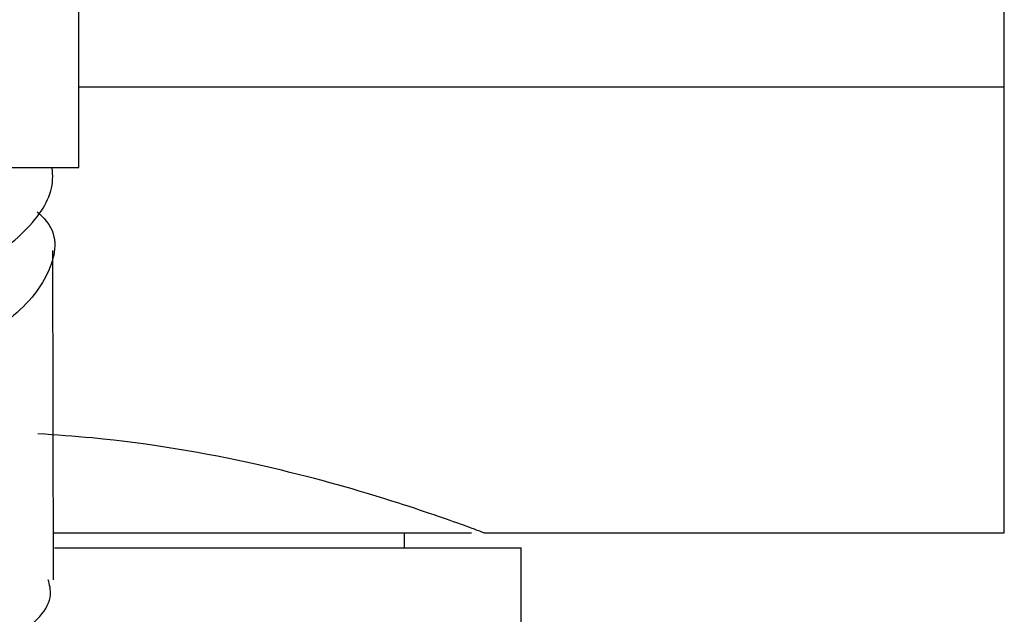
# Model space of a CAD drawing. Units: millimetres. Extents: x 3 to 3996, y 5 to 3995.
# Drawn here: x 1027 to 1047, y 2207 to 2219 of the extents above; entities that cross this region are included whole.
import ezdxf

# ---------------------------------------------------------------- set-up
doc = ezdxf.new("R2010")
doc.units = ezdxf.units.MM

msp = doc.modelspace()

# ---------------------------------------------------------------- linework, layer by layer
at = {"color": 7, "linetype": 'Continuous', "lineweight": 25}
for p, q in [((1047.3, 2217.835), (1047.3, 2255.835)), ((1028.625, 2216.205), (1028.625, 2225.305)), ((1028.625, 2217.835), (1047.3, 2217.835)), ((1047.3, 2208.835), (1047.3, 2217.835)), ((1013.975, 2216.205), (1028.625, 2216.205)), ((1028.113, 2207.89), (1028.103, 2214.529)), ((1028.114, 2208.835), (1036.55, 2208.835)), ((1035.2, 2208.535), (1035.2, 2208.835)), ((1036.8, 2208.835), (1047.3, 2208.835)), ((1028.137, 2208.535), (1037.55, 2208.535)), ((1037.55, 2205.535), (1037.55, 2208.535))]:
    msp.add_line(p, q, dxfattribs=at)
for points, knots in [([(1015.095, 2208.705), (1015.42, 2209.012), (1015.858, 2209.325), (1016.683, 2209.804), (1016.981, 2209.963), (1017.616, 2210.272), (1017.954, 2210.422), (1018.49, 2210.655), (1018.673, 2210.734), (1019.041, 2210.891), (1019.228, 2210.97), (1019.793, 2211.206), (1020.178, 2211.364), (1020.768, 2211.601), (1020.967, 2211.681), (1021.364, 2211.838), (1021.561, 2211.915), (1022.152, 2212.144), (1022.542, 2212.295), (1023.31, 2212.608), (1023.689, 2212.768), (1024.408, 2213.084), (1024.752, 2213.241), (1025.409, 2213.554), (1025.724, 2213.708), (1026.294, 2214.013), (1026.553, 2214.168), (1027.019, 2214.483), (1027.227, 2214.644), (1027.575, 2214.96), (1027.717, 2215.116), (1027.939, 2215.424), (1028.017, 2215.576), (1028.103, 2215.888), (1028.112, 2216.046), (1028.085, 2216.205)], [0, 0, 0, 0, 0.125, 0.125, 0.1875, 0.1875, 0.25, 0.25, 0.28125, 0.28125, 0.3125, 0.3125, 0.375, 0.375, 0.40625, 0.40625, 0.4375, 0.4375, 0.5, 0.5, 0.5625, 0.5625, 0.625, 0.625, 0.6875, 0.6875, 0.75, 0.75, 0.8125, 0.8125, 0.875, 0.875, 0.9375, 0.9375, 1, 1, 1, 1]), ([(1027.787, 2215.312), (1027.815, 2215.287), (1028.204, 2214.94), (1028.161, 2214.244), (1027.531, 2213.29), (1026.005, 2212.306), (1023.896, 2211.332), (1021.44, 2210.373), (1018.978, 2209.376), (1016.807, 2208.425), (1015.619, 2207.671), (1015.183, 2207.28), (1015.1, 2207.205)], [0, 0, 0, 0, 0.009255, 0.129816, 0.250454, 0.370558, 0.490678, 0.610665, 0.730796, 0.851377, 0.971814, 1, 1, 1, 1]), ([(1036.8, 2208.835), (1036.692, 2208.877), (1036.476, 2208.96), (1034.799, 2209.547), (1032.277, 2210.248), (1029.73, 2210.699), (1028.167, 2210.809), (1027.8, 2210.835)], [0, 0, 0, 0, 0.225157, 0.449985, 0.683484, 0.925722, 1, 1, 1, 1]), ([(1014.895, 2199.494), (1014.817, 2199.562), (1014.405, 2199.918), (1014.494, 2200.562), (1015.238, 2201.429), (1016.824, 2202.3), (1018.965, 2203.176), (1021.411, 2204.057), (1023.838, 2204.941), (1025.959, 2205.825), (1027.43, 2206.708), (1028.142, 2207.397), (1028.036, 2207.789), (1028.008, 2207.89)], [0, 0, 0, 0, 0.024535, 0.129202, 0.233795, 0.338309, 0.442742, 0.547093, 0.651353, 0.755524, 0.859594, 0.963562, 1, 1, 1, 1])]:
    msp.add_open_spline(points, degree=3, knots=knots, dxfattribs=at)

doc.saveas('drawing.dxf')
